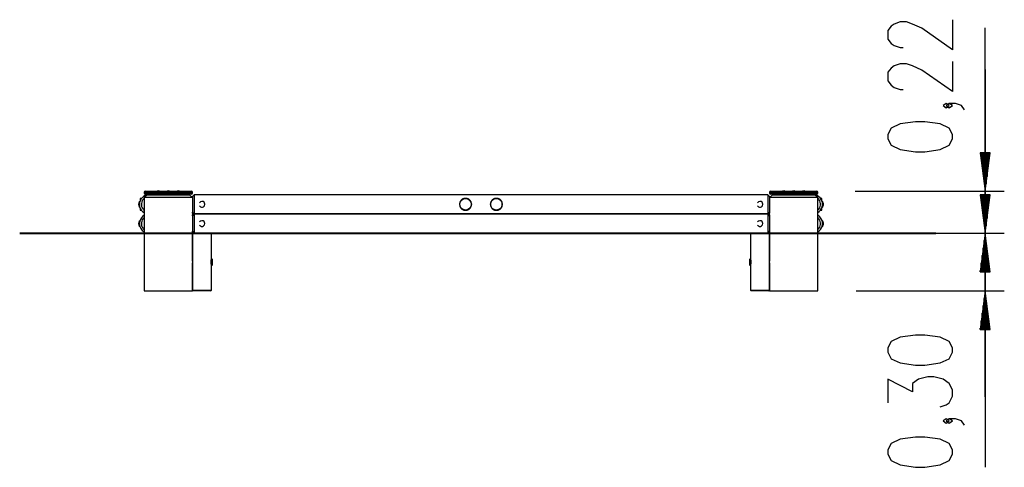
# Model space of a CAD drawing. Units: inches. Extents: x 79.1 to 130.3, y 111 to 185.8.
# Drawn here: x 79.1 to 130.3, y 162.5 to 185.8 of the extents above; entities that cross this region are included whole.
import ezdxf

# ---------------------------------------------------------------- set-up
doc = ezdxf.new("R2010")
doc.units = ezdxf.units.IN
doc.header["$MEASUREMENT"] = 0
doc.layers.add('Ebene 1', color=7, linetype='Continuous')

# ---------------------------------------------------------------- blocks, each defined once
blk = doc.blocks.new('block 2')
at = {"layer": 'Ebene 1', "color": 179, "lineweight": 25, "true_color": 0x1a171b}
for points in [[(127.619, 185.787), (127.619, 184.225), (126.025, 185.341), (125.547, 185.564), (125.228, 185.675), (124.91, 185.675), (124.591, 185.564), (124.431, 185.452), (124.272, 185.229), (124.272, 184.783), (124.431, 184.56), (124.591, 184.448), (124.91, 184.337), (125.069, 184.337)], [(129.319, 166.202), (129.319, 185.369)], [(127.619, 183.613), (127.619, 182.051), (126.025, 183.167), (125.547, 183.39), (125.228, 183.501), (124.91, 183.501), (124.591, 183.39), (124.431, 183.278), (124.272, 183.055), (124.272, 182.609), (124.431, 182.386), (124.591, 182.274), (124.91, 182.162), (125.069, 182.162)], [(129.319, 183.202), (129.319, 162.548)], [(127.459, 181.327), (127.3, 181.439), (127.141, 181.327), (127.3, 181.216), (127.459, 181.327), (127.459, 181.327)], [(128.256, 181.105), (128.097, 181.327), (127.778, 181.439), (127.459, 181.439), (127.3, 181.327), (127.459, 181.216), (127.619, 181.327), (127.459, 181.439)], [(127.619, 179.6), (127.619, 179.823), (127.459, 180.158), (126.981, 180.381), (126.185, 180.492), (125.706, 180.492), (124.91, 180.381), (124.431, 180.158), (124.272, 179.823), (124.272, 179.6), (124.431, 179.265), (124.91, 179.042), (125.706, 178.931), (126.185, 178.931), (126.981, 179.042), (127.459, 179.265), (127.619, 179.6), (127.619, 179.6)], [(129.056, 178.877), (129.319, 176.877)], [(129.582, 178.877), (129.056, 178.877)], [(129.065, 178.877), (129.065, 178.806)], [(129.065, 178.877), (129.065, 178.806)], [(129.116, 178.877), (129.116, 178.42)], [(129.166, 178.877), (129.166, 178.035)], [(129.217, 178.877), (129.217, 177.649)], [(129.268, 178.877), (129.268, 177.263)], [(129.319, 178.877), (129.319, 176.877)], [(129.319, 178.877), (129.319, 176.877)], [(129.319, 176.877), (129.582, 178.877)], [(129.37, 178.877), (129.37, 177.263)], [(129.421, 178.877), (129.421, 177.649)], [(129.471, 178.877), (129.471, 178.035)], [(129.522, 178.877), (129.522, 178.42)], [(129.573, 178.877), (129.573, 178.806)], [(129.573, 178.877), (129.573, 178.806)], [(88.122, 176.827), (87.998, 176.827), (87.651, 176.827), (87.15, 176.827), (86.594, 176.827), (86.092, 176.827), (85.745, 176.827), (85.622, 176.827)], [(85.622, 176.827), (85.622, 176.777)], [(85.622, 176.777), (85.745, 176.777), (86.092, 176.777), (86.594, 176.777), (87.15, 176.777), (87.651, 176.777), (87.998, 176.777), (88.122, 176.777)], [(85.772, 176.702), (85.622, 176.552)], [(88.122, 176.552), (87.998, 176.552), (87.651, 176.552), (87.15, 176.552), (86.594, 176.552), (86.092, 176.552), (85.745, 176.552), (85.622, 176.552)], [(85.622, 176.552), (85.622, 171.702)], [(85.672, 176.877), (85.791, 176.877), (86.124, 176.877), (86.605, 176.877), (87.139, 176.877), (87.62, 176.877), (87.953, 176.877), (88.072, 176.877)], [(88.072, 176.727), (87.953, 176.727), (87.62, 176.727), (87.138, 176.727), (86.604, 176.727), (86.123, 176.727), (85.79, 176.727), (85.672, 176.727)], [(85.772, 176.702), (85.881, 176.702), (86.186, 176.702), (86.627, 176.702), (87.116, 176.702), (87.557, 176.702), (87.863, 176.702), (87.972, 176.702)], [(86.232, 176.727), (86.232, 176.702)], [(86.317, 176.897), (86.287, 176.877)], [(86.317, 176.897), (86.352, 176.897), (86.387, 176.897)], [(86.417, 176.877), (86.387, 176.897)], [(86.472, 176.702), (86.472, 176.727)], [(86.752, 176.727), (86.752, 176.702)], [(86.837, 176.897), (86.807, 176.877)], [(86.837, 176.897), (86.872, 176.897), (86.906, 176.897)], [(86.937, 176.877), (86.906, 176.897)], [(86.991, 176.702), (86.991, 176.727)], [(87.271, 176.727), (87.271, 176.702)], [(87.356, 176.897), (87.326, 176.877)], [(87.356, 176.897), (87.391, 176.897), (87.426, 176.897)], [(87.456, 176.877), (87.426, 176.897)], [(87.511, 176.702), (87.511, 176.727)], [(88.122, 176.552), (87.972, 176.702)], [(88.122, 176.777), (88.122, 176.827)], [(88.222, 176.702), (88.122, 176.602)], [(88.122, 176.602), (88.122, 176.485), (88.122, 176.202), (88.122, 175.919), (88.122, 175.802)], [(88.222, 176.702), (88.222, 176.556), (88.222, 176.202), (88.222, 175.848), (88.222, 175.702)], [(118.021, 176.702), (88.222, 176.702)], [(118.021, 176.702), (118.021, 176.556), (118.021, 176.202), (118.021, 175.848), (118.021, 175.702)], [(118.122, 176.602), (118.021, 176.702)], [(120.622, 176.827), (120.498, 176.827), (120.151, 176.827), (119.65, 176.827), (119.094, 176.827), (118.592, 176.827), (118.245, 176.827), (118.122, 176.827)], [(118.122, 176.827), (118.122, 176.777)], [(118.122, 176.777), (118.245, 176.777), (118.592, 176.777), (119.094, 176.777), (119.65, 176.777), (120.151, 176.777), (120.498, 176.777), (120.622, 176.777)], [(118.272, 176.702), (118.122, 176.552)], [(118.122, 176.602), (118.122, 176.485), (118.122, 176.202), (118.122, 175.919), (118.122, 175.802)], [(120.622, 176.552), (120.498, 176.552), (120.151, 176.552), (119.65, 176.552), (119.094, 176.552), (118.592, 176.552), (118.245, 176.552), (118.122, 176.552)], [(118.172, 176.877), (118.291, 176.877), (118.624, 176.877), (119.105, 176.877), (119.639, 176.877), (120.12, 176.877), (120.453, 176.877), (120.572, 176.877)], [(120.572, 176.727), (120.453, 176.727), (120.12, 176.727), (119.638, 176.727), (119.104, 176.727), (118.623, 176.727), (118.29, 176.727), (118.172, 176.727)], [(118.272, 176.702), (118.381, 176.702), (118.686, 176.702), (119.127, 176.702), (119.616, 176.702), (120.057, 176.702), (120.363, 176.702), (120.472, 176.702)], [(118.732, 176.727), (118.732, 176.702)], [(118.817, 176.897), (118.787, 176.877)], [(118.817, 176.897), (118.852, 176.897), (118.887, 176.897)], [(118.917, 176.877), (118.887, 176.897)], [(118.972, 176.702), (118.972, 176.727)], [(119.252, 176.727), (119.252, 176.702)], [(119.337, 176.897), (119.307, 176.877)], [(119.337, 176.897), (119.372, 176.897), (119.406, 176.897)], [(119.436, 176.877), (119.406, 176.897)], [(119.491, 176.702), (119.491, 176.727)], [(119.771, 176.727), (119.771, 176.702)], [(119.856, 176.897), (119.826, 176.877)], [(119.856, 176.897), (119.891, 176.897), (119.926, 176.897)], [(119.956, 176.877), (119.926, 176.897)], [(120.011, 176.702), (120.011, 176.727)], [(120.622, 176.552), (120.472, 176.702)], [(120.622, 176.777), (120.622, 176.827)], [(120.622, 171.702), (120.622, 176.552)], [(122.572, 176.877), (130.319, 176.877)], [(129.056, 176.702), (129.319, 174.702)], [(129.582, 176.702), (129.056, 176.702)], [(129.065, 176.702), (129.065, 176.631)], [(129.065, 176.702), (129.065, 176.631)], [(129.116, 176.702), (129.116, 176.246)], [(129.166, 176.702), (129.166, 175.86)], [(129.217, 176.702), (129.217, 175.474)], [(129.268, 176.702), (129.268, 175.088)], [(129.319, 176.702), (129.319, 174.702)], [(129.319, 176.702), (129.319, 174.702)], [(129.319, 174.702), (129.582, 176.702)], [(129.37, 176.702), (129.37, 175.088)], [(129.421, 176.702), (129.421, 175.474)], [(129.471, 176.702), (129.471, 175.86)], [(129.522, 176.702), (129.522, 176.246)], [(129.573, 176.702), (129.573, 176.631)], [(129.573, 176.702), (129.573, 176.631)], [(85.379, 176.286), (85.379, 176.334), (85.379, 176.352)], [(85.384, 176.352), (85.379, 176.352)], [(85.379, 176.052), (85.379, 176.07), (85.379, 176.119)], [(85.379, 176.052), (85.384, 176.052)], [(85.384, 176.311), (85.384, 176.341), (85.384, 176.352)], [(85.384, 176.052), (85.384, 176.063), (85.384, 176.093)], [(85.412, 176.502), (85.412, 176.475), (85.412, 176.398)], [(85.472, 176.502), (85.412, 176.502)], [(102.243, 176.502), (102.231, 176.499), (102.219, 176.494), (102.207, 176.49), (102.195, 176.485), (102.184, 176.479), (102.173, 176.474), (102.162, 176.467), (102.151, 176.461), (102.148, 176.459), (102.146, 176.457), (102.143, 176.456), (102.141, 176.454), (102.136, 176.45), (102.131, 176.446), (102.121, 176.439), (102.112, 176.43), (102.103, 176.422), (102.094, 176.413), (102.086, 176.403), (102.078, 176.394), (102.076, 176.391), (102.074, 176.389), (102.072, 176.386), (102.07, 176.384), (102.067, 176.378), (102.063, 176.373), (102.056, 176.362), (102.05, 176.352), (102.044, 176.34), (102.039, 176.329), (102.034, 176.317), (102.029, 176.305), (102.027, 176.299), (102.025, 176.293), (102.024, 176.29), (102.023, 176.287), (102.023, 176.283), (102.022, 176.28), (102.019, 176.267), (102.016, 176.255), (102.014, 176.242), (102.013, 176.229), (102.012, 176.216), (102.012, 176.203), (102.012, 176.196), (102.012, 176.189), (102.012, 176.186), (102.012, 176.183), (102.012, 176.179), (102.013, 176.176), (102.014, 176.163), (102.016, 176.15), (102.018, 176.137), (102.022, 176.124), (102.023, 176.118), (102.025, 176.112), (102.027, 176.106), (102.029, 176.1), (102.034, 176.087), (102.039, 176.075), (102.044, 176.064), (102.05, 176.053), (102.056, 176.042), (102.063, 176.031), (102.065, 176.028), (102.067, 176.025), (102.069, 176.023), (102.07, 176.021), (102.074, 176.015), (102.078, 176.01), (102.086, 176.001), (102.094, 175.991), (102.103, 175.983), (102.112, 175.974), (102.121, 175.965), (102.131, 175.958), (102.133, 175.956), (102.136, 175.954), (102.138, 175.952), (102.141, 175.95), (102.146, 175.947), (102.151, 175.943), (102.162, 175.936), (102.173, 175.93), (102.184, 175.924), (102.195, 175.919), (102.207, 175.914), (102.219, 175.909), (102.231, 175.906), (102.243, 175.902)], [(102.4, 176.502), (102.243, 176.502)], [(102.4, 175.902), (102.412, 175.906), (102.424, 175.909), (102.436, 175.914), (102.448, 175.919), (102.459, 175.924), (102.471, 175.93), (102.482, 175.936), (102.492, 175.943), (102.495, 175.945), (102.497, 175.947), (102.5, 175.948), (102.502, 175.95), (102.507, 175.954), (102.513, 175.958), (102.522, 175.965), (102.531, 175.974), (102.541, 175.983), (102.549, 175.991), (102.557, 176.001), (102.565, 176.01), (102.567, 176.013), (102.569, 176.015), (102.571, 176.018), (102.573, 176.021), (102.577, 176.025), (102.58, 176.031), (102.587, 176.041), (102.593, 176.052), (102.599, 176.064), (102.604, 176.075), (102.609, 176.087), (102.614, 176.099), (102.616, 176.105), (102.618, 176.111), (102.619, 176.114), (102.62, 176.118), (102.621, 176.121), (102.622, 176.124), (102.624, 176.137), (102.627, 176.149), (102.629, 176.162), (102.63, 176.175), (102.631, 176.188), (102.631, 176.202), (102.631, 176.208), (102.631, 176.215), (102.631, 176.218), (102.631, 176.221), (102.631, 176.225), (102.63, 176.228), (102.629, 176.241), (102.627, 176.254), (102.625, 176.267), (102.622, 176.28), (102.62, 176.286), (102.618, 176.292), (102.616, 176.299), (102.614, 176.305), (102.61, 176.317), (102.605, 176.329), (102.599, 176.34), (102.593, 176.352), (102.587, 176.362), (102.58, 176.373), (102.578, 176.376), (102.577, 176.378), (102.575, 176.381), (102.573, 176.384), (102.569, 176.389), (102.565, 176.394), (102.557, 176.403), (102.549, 176.413), (102.541, 176.422), (102.531, 176.43), (102.522, 176.439), (102.512, 176.446), (102.51, 176.448), (102.507, 176.45), (102.505, 176.452), (102.502, 176.454), (102.497, 176.458), (102.492, 176.461), (102.481, 176.467), (102.471, 176.474), (102.459, 176.48), (102.448, 176.485), (102.436, 176.49), (102.424, 176.494), (102.412, 176.499), (102.4, 176.502)], [(103.844, 176.502), (103.831, 176.499), (103.819, 176.494), (103.807, 176.49), (103.795, 176.485), (103.784, 176.479), (103.773, 176.474), (103.762, 176.467), (103.751, 176.461), (103.748, 176.459), (103.746, 176.457), (103.743, 176.456), (103.741, 176.454), (103.736, 176.45), (103.731, 176.446), (103.721, 176.439), (103.712, 176.43), (103.703, 176.422), (103.694, 176.413), (103.686, 176.403), (103.678, 176.394), (103.676, 176.391), (103.674, 176.389), (103.672, 176.386), (103.671, 176.384), (103.667, 176.378), (103.663, 176.373), (103.656, 176.362), (103.65, 176.352), (103.644, 176.34), (103.639, 176.329), (103.634, 176.317), (103.629, 176.305), (103.627, 176.299), (103.625, 176.293), (103.624, 176.29), (103.623, 176.287), (103.622, 176.283), (103.622, 176.28), (103.619, 176.267), (103.616, 176.255), (103.614, 176.242), (103.613, 176.229), (103.612, 176.216), (103.612, 176.203), (103.612, 176.196), (103.612, 176.189), (103.612, 176.186), (103.612, 176.183), (103.613, 176.179), (103.613, 176.176), (103.614, 176.163), (103.616, 176.15), (103.619, 176.137), (103.621, 176.124), (103.623, 176.118), (103.625, 176.112), (103.627, 176.106), (103.629, 176.1), (103.634, 176.087), (103.639, 176.075), (103.644, 176.064), (103.65, 176.053), (103.656, 176.042), (103.663, 176.031), (103.665, 176.028), (103.667, 176.025), (103.669, 176.023), (103.671, 176.021), (103.674, 176.015), (103.678, 176.01), (103.686, 176.001), (103.694, 175.991), (103.703, 175.983), (103.712, 175.974), (103.721, 175.965), (103.731, 175.958), (103.733, 175.956), (103.736, 175.954), (103.739, 175.952), (103.741, 175.95), (103.746, 175.947), (103.751, 175.943), (103.762, 175.936), (103.773, 175.93), (103.784, 175.924), (103.795, 175.919), (103.807, 175.914), (103.819, 175.909), (103.831, 175.906), (103.844, 175.902)], [(104, 176.502), (103.844, 176.502)], [(104, 175.902), (104.012, 175.906), (104.024, 175.909), (104.036, 175.914), (104.048, 175.919), (104.059, 175.924), (104.07, 175.93), (104.082, 175.936), (104.092, 175.943), (104.095, 175.945), (104.097, 175.947), (104.1, 175.948), (104.103, 175.95), (104.108, 175.954), (104.113, 175.958), (104.122, 175.965), (104.131, 175.974), (104.14, 175.983), (104.149, 175.991), (104.157, 176.001), (104.165, 176.01), (104.167, 176.013), (104.169, 176.015), (104.171, 176.018), (104.173, 176.021), (104.177, 176.025), (104.18, 176.031), (104.187, 176.041), (104.193, 176.052), (104.199, 176.064), (104.204, 176.075), (104.209, 176.087), (104.214, 176.099), (104.216, 176.105), (104.218, 176.111), (104.219, 176.114), (104.22, 176.118), (104.221, 176.121), (104.222, 176.124), (104.225, 176.137), (104.227, 176.149), (104.229, 176.162), (104.23, 176.175), (104.231, 176.188), (104.232, 176.202), (104.232, 176.208), (104.231, 176.215), (104.231, 176.218), (104.231, 176.221), (104.231, 176.225), (104.231, 176.228), (104.229, 176.241), (104.227, 176.254), (104.225, 176.267), (104.222, 176.28), (104.22, 176.286), (104.218, 176.292), (104.216, 176.299), (104.214, 176.305), (104.209, 176.317), (104.204, 176.329), (104.199, 176.34), (104.193, 176.352), (104.187, 176.362), (104.18, 176.373), (104.178, 176.376), (104.177, 176.378), (104.175, 176.381), (104.173, 176.384), (104.169, 176.389), (104.165, 176.394), (104.157, 176.403), (104.149, 176.413), (104.14, 176.422), (104.131, 176.43), (104.122, 176.439), (104.113, 176.446), (104.11, 176.448), (104.107, 176.45), (104.105, 176.452), (104.102, 176.454), (104.097, 176.458), (104.092, 176.461), (104.082, 176.467), (104.07, 176.474), (104.059, 176.48), (104.048, 176.485), (104.036, 176.49), (104.025, 176.494), (104.012, 176.499), (104, 176.502)], [(120.832, 176.502), (120.772, 176.502)], [(120.832, 176.398), (120.832, 176.475), (120.832, 176.502)], [(120.859, 176.352), (120.859, 176.341), (120.859, 176.311)], [(120.865, 176.352), (120.859, 176.352)], [(120.859, 176.093), (120.859, 176.063), (120.859, 176.052)], [(120.859, 176.052), (120.865, 176.052)], [(120.865, 176.352), (120.865, 176.334), (120.865, 176.286)], [(120.865, 176.119), (120.865, 176.07), (120.865, 176.052)], [(85.412, 176.006), (85.412, 175.929), (85.412, 175.902)], [(85.412, 175.902), (85.472, 175.902)], [(88.122, 175.802), (88.222, 175.702)], [(88.122, 175.742), (88.122, 175.802)], [(88.122, 175.802), (88.122, 175.772)], [(88.122, 175.772), (88.122, 175.772), (88.122, 175.771), (88.122, 175.77), (88.122, 175.769), (88.122, 175.768), (88.122, 175.768), (88.122, 175.767), (88.122, 175.767), (88.123, 175.764), (88.123, 175.76), (88.123, 175.759), (88.123, 175.758), (88.123, 175.757), (88.123, 175.756), (88.124, 175.754), (88.124, 175.751), (88.125, 175.747), (88.125, 175.741), (88.125, 175.739), (88.125, 175.738), (88.125, 175.737), (88.125, 175.735), (88.126, 175.732), (88.126, 175.729), (88.126, 175.726), (88.126, 175.722), (88.126, 175.721), (88.126, 175.719), (88.126, 175.717), (88.126, 175.716), (88.126, 175.709), (88.127, 175.702), (88.126, 175.698), (88.126, 175.695), (88.126, 175.693), (88.126, 175.692), (88.126, 175.69), (88.126, 175.688), (88.126, 175.682), (88.126, 175.675), (88.126, 175.674), (88.126, 175.672), (88.126, 175.671), (88.125, 175.669), (88.125, 175.666), (88.125, 175.663), (88.125, 175.66), (88.125, 175.658), (88.125, 175.656), (88.124, 175.655), (88.124, 175.654), (88.124, 175.653), (88.123, 175.648), (88.123, 175.644), (88.123, 175.642), (88.123, 175.64), (88.122, 175.64), (88.122, 175.639), (88.122, 175.638), (88.122, 175.638), (88.122, 175.635), (88.122, 175.633), (88.122, 175.633), (88.122, 175.633), (88.122, 175.633), (88.122, 175.632)], [(88.125, 175.742), (88.122, 175.742)], [(88.222, 175.702), (88.122, 175.602)], [(88.122, 175.602), (88.122, 175.662)], [(88.122, 175.662), (88.125, 175.662)], [(88.122, 175.633), (88.122, 175.602)], [(88.122, 175.602), (88.122, 175.485), (88.122, 175.202), (88.122, 174.919), (88.122, 174.802)], [(88.222, 175.702), (88.222, 175.556), (88.222, 175.202), (88.222, 174.849), (88.222, 174.702)], [(88.222, 175.702), (118.021, 175.702)], [(118.021, 175.702), (88.222, 175.702)], [(102.243, 175.902), (102.4, 175.902)], [(103.844, 175.902), (104, 175.902)], [(118.021, 175.702), (118.122, 175.802)], [(118.021, 175.702), (118.021, 175.556), (118.021, 175.202), (118.021, 174.849), (118.021, 174.702)], [(118.122, 175.602), (118.021, 175.702)], [(118.122, 175.632), (118.122, 175.633), (118.122, 175.633), (118.121, 175.633), (118.121, 175.633), (118.121, 175.635), (118.121, 175.638), (118.121, 175.638), (118.121, 175.639), (118.121, 175.64), (118.121, 175.64), (118.12, 175.642), (118.12, 175.644), (118.12, 175.646), (118.12, 175.648), (118.12, 175.649), (118.12, 175.65), (118.119, 175.651), (118.119, 175.653), (118.119, 175.658), (118.118, 175.663), (118.118, 175.666), (118.118, 175.669), (118.118, 175.671), (118.118, 175.672), (118.118, 175.674), (118.118, 175.675), (118.117, 175.682), (118.117, 175.688), (118.117, 175.69), (118.117, 175.692), (118.117, 175.693), (118.117, 175.695), (118.117, 175.698), (118.117, 175.702), (118.117, 175.709), (118.117, 175.716), (118.117, 175.717), (118.117, 175.719), (118.117, 175.721), (118.117, 175.722), (118.118, 175.726), (118.118, 175.729), (118.118, 175.732), (118.118, 175.735), (118.118, 175.737), (118.118, 175.738), (118.118, 175.739), (118.118, 175.741), (118.119, 175.747), (118.119, 175.751), (118.12, 175.754), (118.12, 175.756), (118.12, 175.757), (118.12, 175.758), (118.12, 175.759), (118.12, 175.76), (118.121, 175.764), (118.121, 175.767), (118.121, 175.767), (118.121, 175.768), (118.121, 175.768), (118.121, 175.769), (118.121, 175.77), (118.121, 175.771), (118.122, 175.771), (118.122, 175.772), (118.122, 175.772)], [(118.122, 175.742), (118.119, 175.742)], [(118.119, 175.662), (118.122, 175.662)], [(118.122, 175.772), (118.122, 175.802)], [(118.122, 175.802), (118.122, 175.742)], [(118.122, 175.662), (118.122, 175.602)], [(118.122, 175.602), (118.122, 175.633)], [(118.122, 175.602), (118.122, 175.485), (118.122, 175.202), (118.122, 174.919), (118.122, 174.802)], [(120.772, 175.902), (120.832, 175.902)], [(120.832, 175.902), (120.832, 175.929), (120.832, 176.006)], [(85.379, 175.285), (85.379, 175.334), (85.379, 175.352)], [(85.384, 175.352), (85.379, 175.352)], [(85.379, 175.052), (85.379, 175.07), (85.379, 175.119)], [(85.379, 175.052), (85.384, 175.052)], [(85.384, 175.311), (85.384, 175.342), (85.384, 175.352)], [(85.384, 175.052), (85.384, 175.063), (85.384, 175.093)], [(120.859, 175.352), (120.859, 175.342), (120.859, 175.311)], [(120.865, 175.352), (120.859, 175.352)], [(120.859, 175.093), (120.859, 175.063), (120.859, 175.052)], [(120.859, 175.052), (120.865, 175.052)], [(120.865, 175.352), (120.865, 175.334), (120.865, 175.285)], [(120.865, 175.119), (120.865, 175.07), (120.865, 175.052)], [(88.122, 173.242), (88.122, 174.802)], [(88.122, 174.802), (88.222, 174.702)], [(88.122, 174.802), (88.122, 173.272)], [(88.222, 174.702), (118.021, 174.702)], [(89.122, 173.377), (89.122, 174.702)], [(117.122, 174.702), (117.122, 173.377)], [(118.021, 174.702), (118.122, 174.802)], [(118.122, 173.272), (118.122, 174.802)], [(118.122, 174.802), (118.122, 173.242)], [(124.174, 174.702), (130.319, 174.702)], [(128.76, 174.702), (130.319, 174.702)], [(129.319, 174.702), (129.056, 172.702)], [(129.319, 172.702), (129.319, 174.702)], [(129.319, 172.702), (129.319, 174.702)], [(129.582, 172.702), (129.319, 174.702)], [(129.268, 172.702), (129.268, 174.316)], [(129.37, 172.702), (129.37, 174.316)], [(129.166, 172.702), (129.166, 173.544)], [(129.217, 172.702), (129.217, 173.93)], [(129.421, 172.702), (129.421, 173.93)], [(129.471, 172.702), (129.471, 173.544)], [(88.122, 173.272), (88.122, 173.272), (88.122, 173.271), (88.122, 173.27), (88.122, 173.269), (88.122, 173.269), (88.122, 173.268), (88.122, 173.267), (88.122, 173.267), (88.123, 173.264), (88.123, 173.26), (88.123, 173.259), (88.123, 173.258), (88.123, 173.257), (88.123, 173.256), (88.124, 173.254), (88.124, 173.252), (88.125, 173.246), (88.125, 173.241), (88.125, 173.24), (88.125, 173.238), (88.125, 173.236), (88.125, 173.235), (88.126, 173.232), (88.126, 173.229), (88.126, 173.225), (88.126, 173.222), (88.126, 173.221), (88.126, 173.219), (88.126, 173.217), (88.126, 173.216), (88.126, 173.209), (88.127, 173.202), (88.126, 173.199), (88.126, 173.195), (88.126, 173.193), (88.126, 173.192), (88.126, 173.19), (88.126, 173.189), (88.126, 173.182), (88.126, 173.175), (88.126, 173.174), (88.126, 173.172), (88.126, 173.17), (88.125, 173.169), (88.125, 173.166), (88.125, 173.163), (88.125, 173.16), (88.125, 173.158), (88.125, 173.156), (88.124, 173.155), (88.124, 173.154), (88.124, 173.153), (88.123, 173.148), (88.123, 173.144), (88.123, 173.142), (88.123, 173.141), (88.122, 173.139), (88.122, 173.139), (88.122, 173.138), (88.122, 173.137), (88.122, 173.135), (88.122, 173.133), (88.122, 173.133), (88.122, 173.133), (88.122, 173.132), (88.122, 173.132)], [(88.125, 173.242), (88.122, 173.242)], [(88.122, 171.702), (88.122, 173.162)], [(88.122, 173.162), (88.125, 173.162)], [(88.122, 173.133), (88.122, 171.752)], [(89.122, 173.042), (89.121, 173.043), (89.121, 173.044), (89.12, 173.045), (89.12, 173.047), (89.119, 173.049), (89.119, 173.05), (89.119, 173.05), (89.119, 173.051), (89.119, 173.052), (89.118, 173.053), (89.118, 173.054), (89.117, 173.058), (89.116, 173.061), (89.115, 173.065), (89.114, 173.069), (89.113, 173.071), (89.112, 173.074), (89.112, 173.075), (89.112, 173.076), (89.111, 173.077), (89.111, 173.078), (89.11, 173.084), (89.109, 173.089), (89.107, 173.095), (89.106, 173.1), (89.105, 173.107), (89.103, 173.113), (89.103, 173.115), (89.103, 173.116), (89.103, 173.118), (89.103, 173.12), (89.102, 173.123), (89.101, 173.126), (89.1, 173.133), (89.099, 173.141), (89.098, 173.148), (89.098, 173.155), (89.097, 173.159), (89.097, 173.163), (89.097, 173.165), (89.097, 173.167), (89.097, 173.169), (89.097, 173.17), (89.096, 173.178), (89.096, 173.186), (89.096, 173.194), (89.096, 173.202), (89.096, 173.206), (89.096, 173.21), (89.096, 173.212), (89.096, 173.214), (89.096, 173.216), (89.096, 173.218), (89.096, 173.225), (89.097, 173.233), (89.097, 173.241), (89.098, 173.248), (89.098, 173.256), (89.099, 173.263), (89.1, 173.265), (89.1, 173.267), (89.1, 173.269), (89.1, 173.271), (89.101, 173.274), (89.101, 173.278), (89.103, 173.284), (89.103, 173.291), (89.105, 173.297), (89.106, 173.303), (89.107, 173.307), (89.107, 173.309), (89.108, 173.312), (89.109, 173.315), (89.11, 173.32), (89.111, 173.326), (89.112, 173.33), (89.113, 173.335), (89.114, 173.337), (89.115, 173.339), (89.115, 173.34), (89.115, 173.341), (89.115, 173.342), (89.116, 173.343), (89.117, 173.347), (89.118, 173.35), (89.119, 173.353), (89.119, 173.355), (89.12, 173.357), (89.12, 173.359), (89.121, 173.359), (89.121, 173.36), (89.121, 173.36), (89.121, 173.36), (89.121, 173.361), (89.122, 173.361), (89.122, 173.362)], [(89.122, 173.377), (89.122, 173.202), (89.122, 173.027)], [(89.122, 171.752), (89.122, 173.027)], [(89.146, 173.359), (89.146, 173.202), (89.146, 173.045)], [(117.097, 173.045), (117.097, 173.202), (117.097, 173.359)], [(117.122, 173.027), (117.122, 173.202), (117.122, 173.377)], [(117.122, 173.362), (117.122, 173.361), (117.122, 173.361), (117.122, 173.36), (117.122, 173.36), (117.123, 173.359), (117.123, 173.357), (117.124, 173.355), (117.125, 173.353), (117.125, 173.35), (117.126, 173.347), (117.127, 173.343), (117.128, 173.341), (117.128, 173.339), (117.129, 173.337), (117.13, 173.335), (117.131, 173.33), (117.132, 173.326), (117.133, 173.32), (117.135, 173.315), (117.135, 173.314), (117.135, 173.312), (117.136, 173.311), (117.136, 173.309), (117.136, 173.307), (117.137, 173.303), (117.138, 173.297), (117.139, 173.291), (117.141, 173.284), (117.142, 173.278), (117.142, 173.274), (117.143, 173.271), (117.143, 173.269), (117.144, 173.267), (117.144, 173.265), (117.144, 173.264), (117.145, 173.256), (117.146, 173.249), (117.146, 173.241), (117.147, 173.234), (117.147, 173.226), (117.148, 173.218), (117.148, 173.216), (117.148, 173.214), (117.148, 173.212), (117.148, 173.21), (117.148, 173.206), (117.148, 173.202), (117.148, 173.194), (117.148, 173.186), (117.147, 173.179), (117.147, 173.171), (117.147, 173.167), (117.146, 173.163), (117.146, 173.161), (117.146, 173.159), (117.146, 173.157), (117.146, 173.155), (117.145, 173.148), (117.144, 173.141), (117.143, 173.133), (117.142, 173.126), (117.141, 173.123), (117.141, 173.12), (117.14, 173.118), (117.14, 173.116), (117.14, 173.115), (117.139, 173.113), (117.138, 173.107), (117.137, 173.1), (117.136, 173.095), (117.135, 173.089), (117.133, 173.084), (117.132, 173.078), (117.132, 173.076), (117.131, 173.074), (117.13, 173.071), (117.13, 173.069), (117.128, 173.065), (117.127, 173.061), (117.126, 173.058), (117.125, 173.054), (117.125, 173.053), (117.125, 173.052), (117.124, 173.05), (117.124, 173.049), (117.123, 173.047), (117.123, 173.045), (117.122, 173.044), (117.122, 173.043), (117.122, 173.042)], [(117.122, 173.027), (117.122, 171.752)], [(118.122, 173.132), (118.122, 173.132), (118.122, 173.133), (118.121, 173.133), (118.121, 173.133), (118.121, 173.135), (118.121, 173.137), (118.121, 173.138), (118.121, 173.139), (118.121, 173.139), (118.121, 173.14), (118.12, 173.142), (118.12, 173.144), (118.12, 173.146), (118.12, 173.148), (118.12, 173.149), (118.12, 173.15), (118.119, 173.151), (118.119, 173.153), (118.119, 173.157), (118.118, 173.163), (118.118, 173.166), (118.118, 173.169), (118.118, 173.17), (118.118, 173.172), (118.118, 173.174), (118.118, 173.175), (118.117, 173.182), (118.117, 173.188), (118.117, 173.19), (118.117, 173.192), (118.117, 173.193), (118.117, 173.195), (118.117, 173.199), (118.117, 173.202), (118.117, 173.209), (118.117, 173.216), (118.117, 173.217), (118.117, 173.219), (118.117, 173.221), (118.117, 173.222), (118.118, 173.225), (118.118, 173.229), (118.118, 173.232), (118.118, 173.235), (118.118, 173.236), (118.118, 173.238), (118.118, 173.24), (118.118, 173.241), (118.119, 173.246), (118.119, 173.252), (118.12, 173.254), (118.12, 173.256), (118.12, 173.257), (118.12, 173.258), (118.12, 173.259), (118.12, 173.26), (118.121, 173.264), (118.121, 173.267), (118.121, 173.267), (118.121, 173.268), (118.121, 173.269), (118.121, 173.269), (118.121, 173.27), (118.121, 173.271), (118.122, 173.271), (118.122, 173.272), (118.122, 173.272)], [(118.122, 173.242), (118.119, 173.242)], [(118.119, 173.162), (118.122, 173.162)], [(118.122, 173.162), (118.122, 171.702)], [(118.122, 171.752), (118.122, 173.133)], [(129.116, 172.702), (129.116, 173.158)], [(129.522, 172.702), (129.522, 173.158)], [(129.056, 172.702), (129.582, 172.702)], [(129.065, 172.702), (129.065, 172.773)], [(129.065, 172.702), (129.065, 172.773)], [(129.573, 172.702), (129.573, 172.773)], [(129.573, 172.702), (129.573, 172.773)], [(85.622, 171.702), (85.745, 171.702), (86.092, 171.702), (86.594, 171.702), (87.15, 171.702), (87.651, 171.702), (87.998, 171.702), (88.122, 171.702)], [(88.122, 171.752), (88.268, 171.752), (88.622, 171.752), (88.975, 171.752), (89.122, 171.752)], [(88.122, 171.752), (88.172, 171.702)], [(89.071, 171.702), (88.94, 171.702), (88.622, 171.702), (88.303, 171.702), (88.172, 171.702)], [(89.071, 171.702), (89.122, 171.752)], [(117.122, 171.752), (117.268, 171.752), (117.622, 171.752)], [(117.122, 171.752), (117.171, 171.702)], [(117.622, 171.702), (117.303, 171.702), (117.171, 171.702)], [(117.622, 171.752), (117.975, 171.752), (118.122, 171.752)], [(118.071, 171.702), (117.94, 171.702), (117.622, 171.702)], [(118.071, 171.702), (118.122, 171.752)], [(118.122, 171.702), (118.245, 171.702), (118.592, 171.702), (119.094, 171.702), (119.65, 171.702), (120.151, 171.702), (120.498, 171.702), (120.622, 171.702)], [(122.622, 171.702), (130.319, 171.702)], [(129.319, 171.702), (129.056, 169.702)], [(129.319, 169.702), (129.319, 171.702)], [(129.319, 169.702), (129.319, 171.702)], [(129.582, 169.702), (129.319, 171.702)], [(129.217, 169.702), (129.217, 170.93)], [(129.268, 169.702), (129.268, 171.316)], [(129.37, 169.702), (129.37, 171.316)], [(129.421, 169.702), (129.421, 170.93)], [(129.166, 169.702), (129.166, 170.544)], [(129.471, 169.702), (129.471, 170.544)], [(129.116, 169.702), (129.116, 170.158)], [(129.522, 169.702), (129.522, 170.158)], [(127.619, 168.522), (127.619, 168.744), (127.459, 169.079), (126.981, 169.302), (126.185, 169.414), (125.706, 169.414), (124.91, 169.302), (124.431, 169.079), (124.272, 168.744), (124.272, 168.522), (124.431, 168.187), (124.91, 167.964), (125.706, 167.852), (126.185, 167.852), (126.981, 167.964), (127.459, 168.187), (127.619, 168.522), (127.619, 168.522)], [(129.056, 169.702), (129.582, 169.702)], [(129.065, 169.702), (129.065, 169.773)], [(129.065, 169.702), (129.065, 169.773)], [(129.573, 169.702), (129.573, 169.773)], [(129.573, 169.702), (129.573, 169.773)], [(126.981, 165.678), (127.3, 165.79), (127.459, 165.901), (127.619, 166.236), (127.619, 166.571), (127.459, 166.906), (127.141, 167.128), (126.662, 167.24), (126.344, 167.24), (125.866, 167.128), (125.547, 166.906), (125.547, 166.459), (124.272, 167.128), (124.272, 165.901)], [(127.459, 164.955), (127.3, 165.066), (127.141, 164.955), (127.3, 164.843), (127.459, 164.955), (127.459, 164.955)], [(128.256, 164.731), (128.097, 164.955), (127.778, 165.066), (127.459, 165.066), (127.3, 164.955), (127.459, 164.843), (127.619, 164.955), (127.459, 165.066)], [(127.619, 163.227), (127.619, 163.45), (127.459, 163.785), (126.981, 164.008), (126.185, 164.12), (125.706, 164.12), (124.91, 164.008), (124.431, 163.785), (124.272, 163.45), (124.272, 163.227), (124.431, 162.892), (124.91, 162.669), (125.706, 162.558), (126.185, 162.558), (126.981, 162.669), (127.459, 162.892), (127.619, 163.227), (127.619, 163.227)]]:
    blk.add_lwpolyline(points, dxfattribs=at)
for points, knots in [([(85.759, 176.689), (85.49, 176.627), (85.322, 176.358), (85.384, 176.089), (85.416, 175.954), (85.502, 175.838), (85.622, 175.769)], [0, 0, 0, 0, 1, 1, 1, 2, 2, 2, 2]), ([(120.622, 175.769), (120.86, 175.907), (120.942, 176.213), (120.805, 176.452), (120.735, 176.572), (120.619, 176.658), (120.485, 176.689)], [0, 0, 0, 0, 1, 1, 1, 2, 2, 2, 2]), ([(85.622, 176.514), (85.45, 176.376), (85.421, 176.124), (85.559, 175.952), (85.578, 175.929), (85.599, 175.908), (85.622, 175.89)], [0, 0, 0, 0, 1, 1, 1, 2, 2, 2, 2]), ([(88.772, 176.202), (88.772, 176.285), (88.704, 176.352), (88.622, 176.352), (88.572, 176.352), (88.525, 176.327), (88.497, 176.286)], [0, 0, 0, 0, 1, 1, 1, 2, 2, 2, 2]), ([(88.497, 176.119), (88.543, 176.05), (88.636, 176.031), (88.705, 176.077), (88.747, 176.105), (88.772, 176.152), (88.772, 176.202)], [0, 0, 0, 0, 1, 1, 1, 2, 2, 2, 2]), ([(102.622, 176.202), (102.622, 176.368), (102.487, 176.502), (102.322, 176.502), (102.156, 176.502), (102.022, 176.368), (102.022, 176.202), (102.022, 176.036), (102.156, 175.902), (102.322, 175.902), (102.486, 175.902), (102.622, 176.037), (102.622, 176.202), (102.622, 176.202), (102.622, 176.202), (102.622, 176.202)], [0, 0, 0, 0, 1, 1, 1, 2, 2, 2, 3, 3, 3, 4, 4, 4, 5, 5, 5, 5]), ([(104.222, 176.202), (104.222, 176.368), (104.087, 176.502), (103.922, 176.502), (103.756, 176.502), (103.622, 176.368), (103.622, 176.202), (103.622, 176.036), (103.756, 175.902), (103.922, 175.902), (104.086, 175.902), (104.222, 176.037), (104.222, 176.202), (104.222, 176.202), (104.222, 176.202), (104.222, 176.202)], [0, 0, 0, 0, 1, 1, 1, 2, 2, 2, 3, 3, 3, 4, 4, 4, 5, 5, 5, 5]), ([(117.772, 176.202), (117.772, 176.285), (117.704, 176.352), (117.622, 176.352), (117.571, 176.352), (117.525, 176.327), (117.497, 176.286)], [0, 0, 0, 0, 1, 1, 1, 2, 2, 2, 2]), ([(117.497, 176.119), (117.543, 176.05), (117.636, 176.031), (117.705, 176.077), (117.746, 176.105), (117.772, 176.152), (117.772, 176.202)], [0, 0, 0, 0, 1, 1, 1, 2, 2, 2, 2]), ([(120.622, 175.89), (120.794, 176.028), (120.822, 176.28), (120.684, 176.452), (120.666, 176.475), (120.645, 176.496), (120.622, 176.514)], [0, 0, 0, 0, 1, 1, 1, 2, 2, 2, 2]), ([(85.622, 175.635), (85.383, 175.497), (85.301, 175.191), (85.439, 174.952), (85.483, 174.876), (85.546, 174.813), (85.622, 174.769)], [0, 0, 0, 0, 1, 1, 1, 2, 2, 2, 2]), ([(85.622, 175.514), (85.45, 175.376), (85.421, 175.124), (85.559, 174.952), (85.578, 174.929), (85.599, 174.908), (85.622, 174.89)], [0, 0, 0, 0, 1, 1, 1, 2, 2, 2, 2]), ([(120.622, 174.769), (120.86, 174.907), (120.942, 175.213), (120.805, 175.452), (120.761, 175.528), (120.698, 175.591), (120.622, 175.635)], [0, 0, 0, 0, 1, 1, 1, 2, 2, 2, 2]), ([(120.622, 174.89), (120.794, 175.028), (120.822, 175.28), (120.684, 175.452), (120.666, 175.475), (120.645, 175.496), (120.622, 175.514)], [0, 0, 0, 0, 1, 1, 1, 2, 2, 2, 2]), ([(88.772, 175.202), (88.772, 175.285), (88.704, 175.352), (88.622, 175.352), (88.572, 175.352), (88.525, 175.327), (88.497, 175.285)], [0, 0, 0, 0, 1, 1, 1, 2, 2, 2, 2]), ([(88.497, 175.119), (88.543, 175.05), (88.636, 175.031), (88.705, 175.077), (88.747, 175.105), (88.772, 175.152), (88.772, 175.202)], [0, 0, 0, 0, 1, 1, 1, 2, 2, 2, 2]), ([(117.772, 175.202), (117.772, 175.285), (117.704, 175.352), (117.622, 175.352), (117.571, 175.352), (117.525, 175.327), (117.497, 175.285)], [0, 0, 0, 0, 1, 1, 1, 2, 2, 2, 2]), ([(117.497, 175.119), (117.543, 175.05), (117.636, 175.031), (117.705, 175.077), (117.746, 175.105), (117.772, 175.152), (117.772, 175.202)], [0, 0, 0, 0, 1, 1, 1, 2, 2, 2, 2])]:
    blk.add_open_spline(points, degree=3, knots=knots, dxfattribs=at)
for points in [[(85.672, 176.877), (85.644, 176.877), (85.622, 176.854), (85.622, 176.827)], [(85.622, 176.777), (85.622, 176.749), (85.644, 176.727), (85.672, 176.727)], [(88.122, 176.827), (88.122, 176.854), (88.099, 176.877), (88.072, 176.877)], [(88.072, 176.727), (88.099, 176.727), (88.122, 176.749), (88.122, 176.777)], [(118.172, 176.877), (118.144, 176.877), (118.122, 176.854), (118.122, 176.827)], [(118.122, 176.777), (118.122, 176.749), (118.144, 176.727), (118.172, 176.727)], [(120.622, 176.827), (120.622, 176.854), (120.599, 176.877), (120.572, 176.877)], [(120.572, 176.727), (120.599, 176.727), (120.622, 176.749), (120.622, 176.777)], [(85.379, 176.352), (85.299, 176.269), (85.299, 176.136), (85.379, 176.052)], [(120.925, 176.202), (120.925, 176.258), (120.903, 176.312), (120.865, 176.352)], [(120.865, 176.052), (120.903, 176.092), (120.925, 176.146), (120.925, 176.202)], [(85.379, 175.352), (85.299, 175.269), (85.299, 175.136), (85.379, 175.052)], [(120.925, 175.202), (120.925, 175.258), (120.903, 175.311), (120.865, 175.352)], [(120.865, 175.052), (120.903, 175.092), (120.925, 175.146), (120.925, 175.202)], [(89.146, 173.359), (89.143, 173.37), (89.133, 173.377), (89.122, 173.377)], [(89.122, 173.027), (89.133, 173.027), (89.143, 173.034), (89.146, 173.045)], [(89.146, 173.045), (89.18, 173.147), (89.18, 173.257), (89.146, 173.359)], [(117.097, 173.359), (117.063, 173.257), (117.063, 173.147), (117.097, 173.045)], [(117.122, 173.377), (117.111, 173.377), (117.1, 173.37), (117.097, 173.359)], [(117.097, 173.045), (117.1, 173.034), (117.111, 173.027), (117.122, 173.027)]]:
    blk.add_open_spline(points, degree=3, dxfattribs=at)

msp = doc.modelspace()

# ---------------------------------------------------------------- linework, layer by layer
at = {"layer": 'Ebene 1', "color": 179, "lineweight": 40, "true_color": 0x1a171b}
msp.add_lwpolyline([(79.149, 174.702), (126.76, 174.702)], dxfattribs=at)

# ---------------------------------------------------------------- block references
at = {"layer": 'Ebene 1'}
msp.add_blockref('block 2', (0, 0), dxfattribs=at)

doc.saveas('drawing.dxf')
